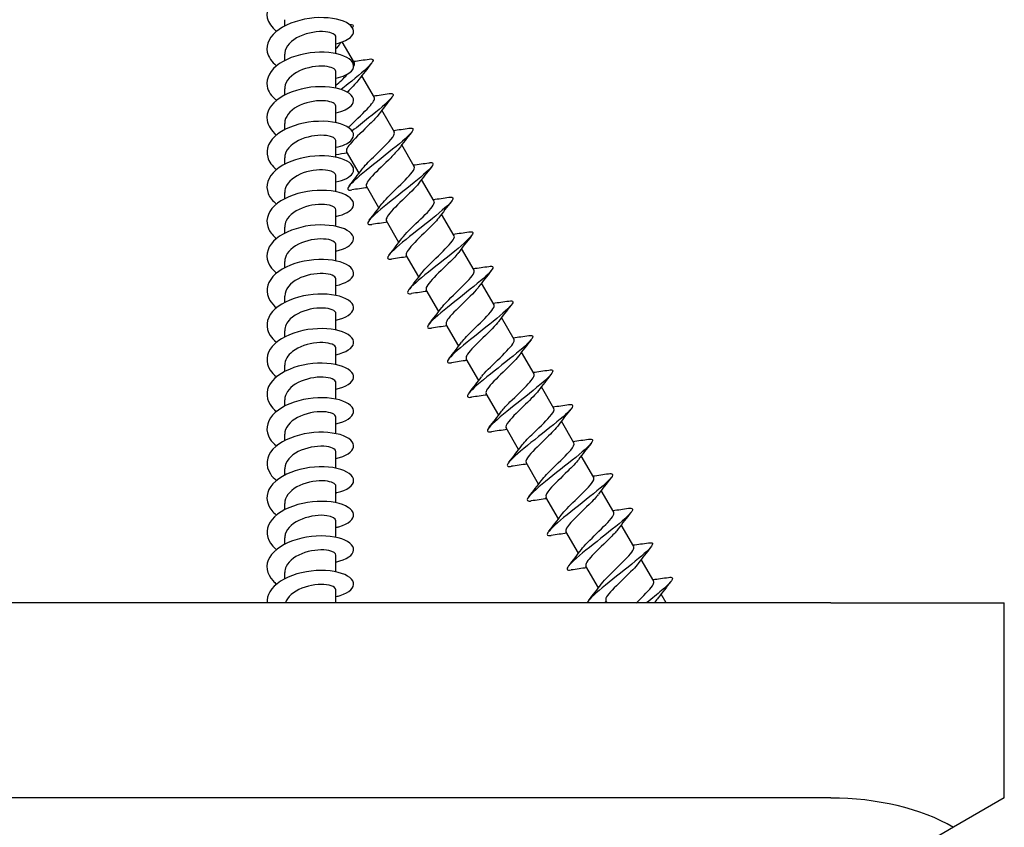
# Model space of a CAD drawing. Units: millimetres. Extents: x -987 to 399, y -7958 to 1626.
# Drawn here: x 286 to 399, y -5350 to -5257 of the extents above; entities that cross this region are included whole.
import ezdxf

# ---------------------------------------------------------------- set-up
doc = ezdxf.new("R2010")
doc.units = ezdxf.units.MM
doc.layers.add('SuP-Sichtbare-Kanten', color=7, linetype='Continuous', lineweight=25)

msp = doc.modelspace()

# ---------------------------------------------------------------- linework, layer by layer
at = {"layer": 'SuP-Sichtbare-Kanten'}
for p, q in [((316.5, -5257.99), (316.5, -5257.27)), ((322.4, -5261.17), (322.4, -5259.26)), ((324.54, -5262.25), (323.14, -5259.83)), ((316.5, -5261.97), (316.5, -5261.25)), ((322.4, -5265.16), (322.4, -5263.24)), ((326.84, -5266.23), (325.39, -5263.73)), ((316.5, -5265.96), (316.5, -5265.23)), ((322.4, -5269.14), (322.4, -5267.22)), ((329.14, -5270.22), (327.69, -5267.71)), ((316.5, -5269.94), (316.5, -5269.22)), ((322.4, -5273.12), (322.4, -5271.21)), ((331.44, -5274.2), (329.99, -5271.7)), ((325.07, -5274.97), (323.62, -5272.47)), ((316.5, -5273.92), (316.5, -5273.2)), ((322.4, -5277.11), (322.4, -5275.19)), ((327.37, -5278.96), (325.92, -5276.45)), ((333.74, -5278.18), (332.29, -5275.68)), ((316.5, -5277.91), (316.5, -5277.18)), ((322.4, -5281.09), (322.4, -5279.18)), ((336.04, -5282.17), (334.59, -5279.67)), ((329.67, -5282.94), (328.22, -5280.44)), ((316.5, -5281.89), (316.5, -5281.17)), ((322.4, -5285.07), (322.4, -5283.16)), ((338.34, -5286.15), (336.89, -5283.65)), ((316.5, -5285.87), (316.5, -5285.15)), ((331.97, -5286.92), (330.52, -5284.42)), ((322.4, -5289.06), (322.4, -5287.14)), ((340.64, -5290.14), (339.19, -5287.63)), ((334.27, -5290.91), (332.82, -5288.4)), ((316.5, -5289.86), (316.5, -5289.14)), ((322.4, -5293.04), (322.4, -5291.13)), ((342.94, -5294.12), (341.49, -5291.62)), ((316.5, -5293.84), (316.5, -5293.12)), ((336.57, -5294.89), (335.12, -5292.39)), ((322.4, -5297.03), (322.4, -5295.11)), ((345.24, -5298.1), (343.79, -5295.6)), ((338.87, -5298.87), (337.42, -5296.37)), ((316.5, -5297.83), (316.5, -5297.1)), ((322.4, -5301.01), (322.4, -5299.09)), ((347.54, -5302.09), (346.09, -5299.58)), ((316.5, -5301.81), (316.5, -5301.09)), ((341.17, -5302.86), (339.72, -5300.35)), ((322.4, -5304.99), (322.4, -5303.08)), ((349.84, -5306.07), (348.39, -5303.57)), ((343.47, -5306.84), (342.02, -5304.34)), ((316.5, -5305.79), (316.5, -5305.07)), ((322.4, -5308.98), (322.4, -5307.06)), ((352.14, -5310.05), (350.69, -5307.55)), ((316.5, -5309.78), (316.5, -5309.05)), ((345.77, -5310.82), (344.32, -5308.32)), ((322.4, -5312.96), (322.4, -5311.05)), ((354.44, -5314.04), (352.99, -5311.53)), ((348.07, -5314.81), (346.62, -5312.31)), ((316.5, -5313.76), (316.5, -5313.04)), ((322.4, -5316.94), (322.4, -5315.03)), ((356.74, -5318.02), (355.29, -5315.52)), ((316.5, -5317.74), (316.5, -5317.02)), ((350.37, -5318.79), (348.92, -5316.29)), ((322.4, -5320.93), (322.4, -5319.01)), ((359.04, -5322.01), (357.59, -5319.5)), ((352.67, -5322.78), (351.22, -5320.27)), ((316.5, -5321.73), (316.5, -5321)), ((322.4, -5324.5), (322.4, -5323)), ((360.48, -5324.5), (359.89, -5323.49)), ((379.45, -5324.5), (159.45, -5324.5)), ((353.66, -5324.5), (353.52, -5324.26)), ((379.45, -5324.5), (399.45, -5324.5)), ((399.45, -5347), (399.45, -5324.5)), ((379.45, -5347), (159.45, -5347)), ((399.45, -5347), (393.59, -5350.38)), ((393.59, -5350.38), (369.14, -5364.5))]:
    msp.add_line(p, q, dxfattribs=at)
msp.add_ellipse((379.45, -5358.55), major_axis=(20, 0), ratio=0.57735, start_param=0.785398, end_param=1.570796, dxfattribs=at)
for points, knots in [([(322.4, -5256.05), (323.24, -5255.87), (323.89, -5255.56), (324.21, -5255.2), (324.67, -5254.68), (324.45, -5254.05), (323.62, -5253.62), (322.79, -5253.18), (321.36, -5252.95), (319.85, -5253.08), (318.36, -5253.21), (316.83, -5253.7), (315.81, -5254.43), (314.78, -5255.16), (314.29, -5256.14), (314.5, -5257.06), (314.63, -5257.62), (315, -5258.15), (315.56, -5258.61)], [154.285805, 154.285805, 154.285805, 154.285805, 154.913333, 154.913333, 154.913333, 155.809823, 155.809823, 155.809823, 156.716942, 156.716942, 156.716942, 157.613253, 157.613253, 157.613253, 158.509476, 158.509476, 158.509476, 159.042772, 159.042772, 159.042772, 159.042772]), ([(322.4, -5260.03), (323.24, -5259.85), (323.89, -5259.54), (324.21, -5259.18), (324.67, -5258.66), (324.44, -5258.03), (323.62, -5257.6), (322.8, -5257.17), (321.39, -5256.94), (319.9, -5257.06), (318.42, -5257.18), (316.88, -5257.66), (315.85, -5258.39), (314.81, -5259.11), (314.3, -5260.08), (314.49, -5261.01), (314.61, -5261.58), (314.99, -5262.12), (315.56, -5262.59)], [160.56899, 160.56899, 160.56899, 160.56899, 161.197622, 161.197622, 161.197622, 162.093499, 162.093499, 162.093499, 162.98929, 162.98929, 162.98929, 163.884997, 163.884997, 163.884997, 164.78062, 164.78062, 164.78062, 165.325957, 165.325957, 165.325957, 165.325957]), ([(322.4, -5259.26), (322.4, -5259), (321.94, -5258.74), (321.2, -5258.66), (320.36, -5258.58), (319.16, -5258.74), (318.21, -5259.19), (317.26, -5259.64), (316.59, -5260.35), (316.51, -5261.09), (316.5, -5261.15), (316.5, -5261.2), (316.5, -5261.25)], [161.508728, 161.508728, 161.508728, 161.508728, 162.443376, 162.443376, 162.443376, 163.514475, 163.514475, 163.514475, 164.577206, 164.577206, 164.577206, 164.65032, 164.65032, 164.65032, 164.65032]), ([(322.4, -5264.02), (323.22, -5263.84), (323.86, -5263.54), (324.19, -5263.19), (324.67, -5262.67), (324.47, -5262.05), (323.66, -5261.61), (322.85, -5261.17), (321.46, -5260.93), (319.98, -5261.04), (318.49, -5261.15), (316.95, -5261.61), (315.9, -5262.33), (314.85, -5263.05), (314.31, -5264.01), (314.48, -5264.94), (314.59, -5265.53), (314.97, -5266.09), (315.56, -5266.58)], [166.852175, 166.852175, 166.852175, 166.852175, 167.46699, 167.46699, 167.46699, 168.362282, 168.362282, 168.362282, 169.257494, 169.257494, 169.257494, 170.152625, 170.152625, 170.152625, 171.047676, 171.047676, 171.047676, 171.609142, 171.609142, 171.609142, 171.609142]), ([(322.4, -5263.24), (322.4, -5262.97), (321.9, -5262.7), (321.12, -5262.64), (320.27, -5262.57), (319.11, -5262.74), (318.19, -5263.18), (317.26, -5263.62), (316.6, -5264.32), (316.51, -5265.05), (316.51, -5265.11), (316.5, -5265.17), (316.5, -5265.23)], [167.791913, 167.791913, 167.791913, 167.791913, 168.763137, 168.763137, 168.763137, 169.805118, 169.805118, 169.805118, 170.846653, 170.846653, 170.846653, 170.933506, 170.933506, 170.933506, 170.933506]), ([(326.23, -5261.81), (326.78, -5261.73), (326.84, -5261.93), (326.41, -5262.41), (325.95, -5262.93), (324.95, -5263.76), (323.8, -5264.68), (323.54, -5264.89), (323.27, -5265.1), (323, -5265.31)], [170.211187, 170.211187, 170.211187, 170.211187, 171.047676, 171.047676, 171.047676, 171.942648, 171.942648, 171.942648, 172.147027, 172.147027, 172.147027, 172.147027]), ([(324.44, -5262.69), (324.55, -5262.5), (324.59, -5262.35), (324.54, -5262.25), (324.54, -5262.25), (324.54, -5262.25), (324.54, -5262.25)], [-171.044813, -171.044813, -171.044813, -171.044813, -170.598495, -170.598495, -170.598495, -170.5936686, -170.5936686, -170.5936686, -170.5936686]), ([(322.4, -5264.87), (322.85, -5264.44), (323.31, -5264), (323.68, -5263.61), (323.71, -5263.58), (323.74, -5263.55), (323.76, -5263.52)], [-172.2353605, -172.2353605, -172.2353605, -172.2353605, -171.6207388, -171.6207388, -171.6207388, -171.5726402, -171.5726402, -171.5726402, -171.5726402]), ([(322.4, -5268), (323.2, -5267.83), (323.83, -5267.54), (324.16, -5267.2), (324.66, -5266.69), (324.49, -5266.06), (323.71, -5265.62), (322.93, -5265.17), (321.55, -5264.92), (320.07, -5265.01), (318.59, -5265.11), (317.04, -5265.56), (315.97, -5266.27), (314.9, -5266.98), (314.33, -5267.93), (314.47, -5268.87), (314.56, -5269.47), (314.95, -5270.06), (315.56, -5270.56)], [173.135361, 173.135361, 173.135361, 173.135361, 173.732355, 173.732355, 173.732355, 174.627092, 174.627092, 174.627092, 175.521752, 175.521752, 175.521752, 176.416335, 176.416335, 176.416335, 177.310842, 177.310842, 177.310842, 177.892328, 177.892328, 177.892328, 177.892328]), ([(325.05, -5264.18), (324.8, -5264.52), (324.38, -5264.96), (323.9, -5265.43), (323.84, -5265.5), (323.77, -5265.56), (323.71, -5265.62)], [171.1921105, 171.1921105, 171.1921105, 171.1921105, 171.8877484, 171.8877484, 171.8877484, 171.976609, 171.976609, 171.976609, 171.976609]), ([(323.85, -5269.69), (323.94, -5269.6), (324.03, -5269.51), (324.12, -5269.42), (324.82, -5268.73), (325.66, -5267.95), (326.21, -5267.35), (326.69, -5266.82), (326.94, -5266.43), (326.83, -5266.23)], [-178.927378, -178.927378, -178.927378, -178.927378, -178.791135, -178.791135, -178.791135, -177.768088, -177.768088, -177.768088, -176.876854, -176.876854, -176.876854, -176.876854]), ([(328.53, -5265.79), (329.07, -5265.71), (329.14, -5265.9), (328.74, -5266.36), (328.31, -5266.86), (327.32, -5267.68), (326.18, -5268.6), (325.56, -5269.09), (324.91, -5269.6), (324.29, -5270.09)], [176.494373, 176.494373, 176.494373, 176.494373, 177.310842, 177.310842, 177.310842, 178.205274, 178.205274, 178.205274, 178.686908, 178.686908, 178.686908, 178.686908]), ([(322.4, -5267.22), (322.39, -5266.96), (321.94, -5266.71), (321.21, -5266.63), (320.39, -5266.55), (319.24, -5266.7), (318.3, -5267.12), (317.36, -5267.54), (316.66, -5268.22), (316.53, -5268.94), (316.51, -5269.03), (316.5, -5269.13), (316.5, -5269.22)], [174.075098, 174.075098, 174.075098, 174.075098, 175.00843, 175.00843, 175.00843, 176.047803, 176.047803, 176.047803, 177.086756, 177.086756, 177.086756, 177.216691, 177.216691, 177.216691, 177.216691]), ([(327.35, -5268.16), (327.12, -5268.48), (326.74, -5268.88), (326.29, -5269.33), (325.58, -5270.03), (324.73, -5270.81), (324.19, -5271.42), (323.74, -5271.92), (323.53, -5272.28), (323.63, -5272.47)], [177.475296, 177.475296, 177.475296, 177.475296, 178.125293, 178.125293, 178.125293, 179.163418, 179.163418, 179.163418, 180.018447, 180.018447, 180.018447, 180.018447]), ([(322.4, -5271.98), (323.17, -5271.82), (323.78, -5271.55), (324.12, -5271.22), (324.68, -5270.7), (324.5, -5270.04), (323.67, -5269.58), (322.84, -5269.12), (321.37, -5268.88), (319.83, -5269.02), (318.3, -5269.15), (316.74, -5269.66), (315.72, -5270.43), (314.71, -5271.19), (314.26, -5272.19), (314.54, -5273.13), (314.69, -5273.64), (315.05, -5274.12), (315.56, -5274.54)], [179.418546, 179.418546, 179.418546, 179.418546, 179.992255, 179.992255, 179.992255, 180.926253, 180.926253, 180.926253, 181.852955, 181.852955, 181.852955, 182.772416, 182.772416, 182.772416, 183.684694, 183.684694, 183.684694, 184.175513, 184.175513, 184.175513, 184.175513]), ([(322.4, -5271.21), (322.39, -5270.96), (322, -5270.72), (321.33, -5270.63), (320.54, -5270.52), (319.41, -5270.64), (318.45, -5271.04), (317.49, -5271.43), (316.74, -5272.09), (316.55, -5272.81), (316.52, -5272.94), (316.5, -5273.07), (316.5, -5273.2)], [180.358283, 180.358283, 180.358283, 180.358283, 181.238447, 181.238447, 181.238447, 182.275359, 182.275359, 182.275359, 183.311876, 183.311876, 183.311876, 183.499876, 183.499876, 183.499876, 183.499876]), ([(330.83, -5269.78), (331.43, -5269.69), (331.44, -5269.94), (330.89, -5270.51), (330.35, -5271.08), (329.26, -5271.96), (328.08, -5272.9), (326.89, -5273.84), (325.63, -5274.83), (324.8, -5275.56), (323.97, -5276.3), (323.59, -5276.77), (323.84, -5276.88), (323.91, -5276.92), (324.05, -5276.92), (324.23, -5276.89)], [182.777558, 182.777558, 182.777558, 182.777558, 183.684694, 183.684694, 183.684694, 184.592653, 184.592653, 184.592653, 185.500314, 185.500314, 185.500314, 186.407681, 186.407681, 186.407681, 186.684113, 186.684113, 186.684113, 186.684113]), ([(325.4, -5274.52), (325.68, -5274.14), (326.17, -5273.64), (326.72, -5273.11), (327.45, -5272.4), (328.26, -5271.64), (328.73, -5271.09), (329.07, -5270.68), (329.22, -5270.38), (329.13, -5270.22)], [-185.70319, -185.70319, -185.70319, -185.70319, -184.931929, -184.931929, -184.931929, -183.90816, -183.90816, -183.90816, -183.160039, -183.160039, -183.160039, -183.160039]), ([(322.4, -5275.97), (323.34, -5275.77), (324.04, -5275.4), (324.32, -5274.98), (324.67, -5274.43), (324.3, -5273.81), (323.36, -5273.41), (322.42, -5273.01), (320.92, -5272.85), (319.4, -5273.05), (317.89, -5273.25), (316.41, -5273.81), (315.49, -5274.6), (314.57, -5275.39), (314.23, -5276.4), (314.61, -5277.32), (314.78, -5277.75), (315.11, -5278.16), (315.56, -5278.53)], [185.701731, 185.701731, 185.701731, 185.701731, 186.407681, 186.407681, 186.407681, 187.314756, 187.314756, 187.314756, 188.221541, 188.221541, 188.221541, 189.128039, 189.128039, 189.128039, 190.034254, 190.034254, 190.034254, 190.458698, 190.458698, 190.458698, 190.458698]), ([(329.65, -5272.15), (329.44, -5272.44), (329.11, -5272.79), (328.72, -5273.19), (328.02, -5273.88), (327.16, -5274.67), (326.59, -5275.29), (326.08, -5275.84), (325.82, -5276.25), (325.92, -5276.45)], [183.758481, 183.758481, 183.758481, 183.758481, 184.348, 184.348, 184.348, 185.383736, 185.383736, 185.383736, 186.301632, 186.301632, 186.301632, 186.301632]), ([(333.13, -5273.76), (333.18, -5273.75), (333.22, -5273.75), (333.26, -5273.75), (333.77, -5273.7), (333.68, -5274.01), (333.07, -5274.62), (332.45, -5275.23), (331.32, -5276.14), (330.12, -5277.09), (328.93, -5278.03), (327.7, -5278.99), (326.93, -5279.69), (326.16, -5280.39), (325.87, -5280.82), (326.2, -5280.89), (326.27, -5280.9), (326.39, -5280.9), (326.53, -5280.87)], [189.060743, 189.060743, 189.060743, 189.060743, 189.128039, 189.128039, 189.128039, 190.034254, 190.034254, 190.034254, 190.940187, 190.940187, 190.940187, 191.845841, 191.845841, 191.845841, 192.751218, 192.751218, 192.751218, 192.967298, 192.967298, 192.967298, 192.967298]), ([(322.4, -5275.19), (322.39, -5274.97), (322.06, -5274.74), (321.48, -5274.64), (320.74, -5274.51), (319.63, -5274.59), (318.65, -5274.94), (317.67, -5275.3), (316.86, -5275.93), (316.6, -5276.64), (316.53, -5276.82), (316.5, -5277), (316.51, -5277.18)], [186.641469, 186.641469, 186.641469, 186.641469, 187.454059, 187.454059, 187.454059, 188.488653, 188.488653, 188.488653, 189.522876, 189.522876, 189.522876, 189.783061, 189.783061, 189.783061, 189.783061]), ([(327.7, -5278.51), (328.03, -5278.06), (328.66, -5277.44), (329.32, -5276.81), (330.06, -5276.09), (330.82, -5275.36), (331.2, -5274.85), (331.42, -5274.55), (331.5, -5274.33), (331.43, -5274.2)], [-191.986375, -191.986375, -191.986375, -191.986375, -191.077162, -191.077162, -191.077162, -190.05264, -190.05264, -190.05264, -189.443225, -189.443225, -189.443225, -189.443225]), ([(331.95, -5276.13), (331.77, -5276.38), (331.49, -5276.69), (331.16, -5277.02), (330.5, -5277.7), (329.63, -5278.49), (329.02, -5279.13), (328.43, -5279.75), (328.1, -5280.22), (328.22, -5280.44)], [190.041666, 190.041666, 190.041666, 190.041666, 190.556729, 190.556729, 190.556729, 191.590218, 191.590218, 191.590218, 192.584817, 192.584817, 192.584817, 192.584817]), ([(322.4, -5279.95), (323.43, -5279.73), (324.16, -5279.32), (324.38, -5278.85), (324.64, -5278.3), (324.18, -5277.69), (323.17, -5277.32), (322.16, -5276.95), (320.63, -5276.83), (319.12, -5277.07), (317.62, -5277.31), (316.18, -5277.91), (315.33, -5278.73), (314.47, -5279.54), (314.23, -5280.55), (314.68, -5281.46), (314.87, -5281.84), (315.17, -5282.19), (315.56, -5282.51)], [191.984917, 191.984917, 191.984917, 191.984917, 192.751218, 192.751218, 192.751218, 193.656322, 193.656322, 193.656322, 194.561154, 194.561154, 194.561154, 195.465718, 195.465718, 195.465718, 196.370016, 196.370016, 196.370016, 196.741883, 196.741883, 196.741883, 196.741883]), ([(322.4, -5279.18), (322.39, -5278.97), (322.13, -5278.77), (321.65, -5278.65), (320.97, -5278.49), (319.88, -5278.53), (318.89, -5278.85), (317.89, -5279.16), (317.02, -5279.75), (316.68, -5280.45), (316.56, -5280.68), (316.51, -5280.92), (316.51, -5281.17)], [192.924654, 192.924654, 192.924654, 192.924654, 193.656116, 193.656116, 193.656116, 194.688533, 194.688533, 194.688533, 195.7206, 195.7206, 195.7206, 196.066247, 196.066247, 196.066247, 196.066247]), ([(335.43, -5277.74), (335.51, -5277.73), (335.58, -5277.73), (335.64, -5277.73), (336.09, -5277.72), (335.93, -5278.07), (335.25, -5278.71), (334.58, -5279.36), (333.42, -5280.29), (332.22, -5281.23), (331.03, -5282.17), (329.83, -5283.12), (329.11, -5283.79), (328.39, -5284.46), (328.16, -5284.84), (328.55, -5284.88), (328.62, -5284.88), (328.72, -5284.88), (328.83, -5284.86)], [195.343929, 195.343929, 195.343929, 195.343929, 195.465718, 195.465718, 195.465718, 196.370016, 196.370016, 196.370016, 197.27405, 197.27405, 197.27405, 198.177823, 198.177823, 198.177823, 199.081338, 199.081338, 199.081338, 199.250484, 199.250484, 199.250484, 199.250484]), ([(330, -5282.49), (330.01, -5282.48), (330.01, -5282.47), (330.02, -5282.47), (330.4, -5281.96), (331.16, -5281.23), (331.91, -5280.51), (332.66, -5279.79), (333.35, -5279.1), (333.63, -5278.65), (333.75, -5278.44), (333.79, -5278.29), (333.73, -5278.19)], [-198.269561, -198.269561, -198.269561, -198.269561, -198.252463, -198.252463, -198.252463, -197.227023, -197.227023, -197.227023, -196.201716, -196.201716, -196.201716, -195.72641, -195.72641, -195.72641, -195.72641]), ([(322.4, -5283.94), (323.49, -5283.71), (324.24, -5283.25), (324.41, -5282.75), (324.6, -5282.19), (324.07, -5281.6), (323.02, -5281.25), (321.96, -5280.91), (320.4, -5280.82), (318.91, -5281.09), (317.41, -5281.37), (316.01, -5282), (315.21, -5282.82), (314.41, -5283.65), (314.24, -5284.67), (314.74, -5285.56), (314.93, -5285.9), (315.21, -5286.21), (315.56, -5286.49)], [198.268102, 198.268102, 198.268102, 198.268102, 199.081338, 199.081338, 199.081338, 199.984596, 199.984596, 199.984596, 200.887601, 200.887601, 200.887601, 201.790356, 201.790356, 201.790356, 202.692862, 202.692862, 202.692862, 203.025069, 203.025069, 203.025069, 203.025069]), ([(334.25, -5280.12), (334.1, -5280.32), (333.89, -5280.57), (333.63, -5280.84), (333, -5281.49), (332.14, -5282.28), (331.49, -5282.95), (330.84, -5283.61), (330.43, -5284.14), (330.51, -5284.38), (330.51, -5284.4), (330.52, -5284.41), (330.52, -5284.42)], [196.324852, 196.324852, 196.324852, 196.324852, 196.752322, 196.752322, 196.752322, 197.783702, 197.783702, 197.783702, 198.814744, 198.814744, 198.814744, 198.868002, 198.868002, 198.868002, 198.868002]), ([(337.73, -5281.73), (337.84, -5281.71), (337.93, -5281.71), (338, -5281.71), (338.39, -5281.74), (338.17, -5282.12), (337.46, -5282.78), (336.75, -5283.45), (335.56, -5284.39), (334.37, -5285.33), (333.18, -5286.27), (332.01, -5287.2), (331.33, -5287.85), (330.65, -5288.5), (330.47, -5288.86), (330.9, -5288.86), (330.96, -5288.86), (331.04, -5288.86), (331.13, -5288.84)], [201.627114, 201.627114, 201.627114, 201.627114, 201.790356, 201.790356, 201.790356, 202.692862, 202.692862, 202.692862, 203.595122, 203.595122, 203.595122, 204.497138, 204.497138, 204.497138, 205.398914, 205.398914, 205.398914, 205.533669, 205.533669, 205.533669, 205.533669]), ([(322.39, -5283.16), (322.39, -5282.98), (322.19, -5282.8), (321.82, -5282.69), (321.22, -5282.5), (320.17, -5282.48), (319.17, -5282.75), (318.16, -5283.02), (317.22, -5283.56), (316.79, -5284.24), (316.6, -5284.53), (316.51, -5284.84), (316.51, -5285.15)], [199.207839, 199.207839, 199.207839, 199.207839, 199.845451, 199.845451, 199.845451, 200.875828, 200.875828, 200.875828, 201.905877, 201.905877, 201.905877, 202.349432, 202.349432, 202.349432, 202.349432]), ([(332.3, -5286.47), (332.35, -5286.4), (332.41, -5286.33), (332.48, -5286.25), (332.94, -5285.69), (333.76, -5284.93), (334.49, -5284.22), (335.22, -5283.51), (335.84, -5282.86), (336.01, -5282.48), (336.07, -5282.34), (336.07, -5282.24), (336.03, -5282.17)], [-204.552746, -204.552746, -204.552746, -204.552746, -204.407965, -204.407965, -204.407965, -203.381703, -203.381703, -203.381703, -202.35558, -202.35558, -202.35558, -202.009595, -202.009595, -202.009595, -202.009595]), ([(336.55, -5284.1), (336.44, -5284.26), (336.28, -5284.44), (336.1, -5284.64), (335.53, -5285.26), (334.67, -5286.04), (333.98, -5286.73), (333.3, -5287.42), (332.81, -5287.99), (332.8, -5288.28), (332.79, -5288.33), (332.8, -5288.37), (332.82, -5288.4)], [202.608037, 202.608037, 202.608037, 202.608037, 202.935604, 202.935604, 202.935604, 203.96501, 203.96501, 203.96501, 204.994101, 204.994101, 204.994101, 205.151188, 205.151188, 205.151188, 205.151188]), ([(322.4, -5287.92), (323.54, -5287.68), (324.3, -5287.19), (324.43, -5286.67), (324.57, -5286.11), (323.99, -5285.53), (322.9, -5285.2), (321.81, -5284.87), (320.24, -5284.81), (318.75, -5285.11), (317.27, -5285.4), (315.9, -5286.05), (315.14, -5286.89), (314.38, -5287.73), (314.25, -5288.74), (314.79, -5289.63), (314.98, -5289.93), (315.24, -5290.22), (315.55, -5290.48)], [204.551287, 204.551287, 204.551287, 204.551287, 205.398914, 205.398914, 205.398914, 206.300451, 206.300451, 206.300451, 207.201752, 207.201752, 207.201752, 208.102819, 208.102819, 208.102819, 209.003656, 209.003656, 209.003656, 209.308254, 209.308254, 209.308254, 209.308254]), ([(322.39, -5287.14), (322.39, -5286.99), (322.26, -5286.85), (321.99, -5286.73), (321.48, -5286.51), (320.49, -5286.45), (319.48, -5286.66), (318.47, -5286.87), (317.47, -5287.36), (316.94, -5288.01), (316.66, -5288.36), (316.51, -5288.75), (316.51, -5289.14)], [205.491025, 205.491025, 205.491025, 205.491025, 206.02288, 206.02288, 206.02288, 207.05135, 207.05135, 207.05135, 208.079516, 208.079516, 208.079516, 208.632617, 208.632617, 208.632617, 208.632617]), ([(340.03, -5285.71), (340.16, -5285.69), (340.26, -5285.69), (340.34, -5285.7), (340.69, -5285.75), (340.43, -5286.15), (339.7, -5286.83), (338.96, -5287.51), (337.76, -5288.46), (336.57, -5289.4), (335.38, -5290.34), (334.23, -5291.25), (333.57, -5291.89), (332.92, -5292.52), (332.77, -5292.86), (333.23, -5292.85), (333.29, -5292.84), (333.35, -5292.84), (333.43, -5292.83)], [207.910299, 207.910299, 207.910299, 207.910299, 208.102819, 208.102819, 208.102819, 209.003656, 209.003656, 209.003656, 209.904263, 209.904263, 209.904263, 210.804645, 210.804645, 210.804645, 211.704803, 211.704803, 211.704803, 211.816854, 211.816854, 211.816854, 211.816854]), ([(334.61, -5290.46), (334.7, -5290.33), (334.82, -5290.18), (334.96, -5290.03), (335.5, -5289.42), (336.34, -5288.65), (337.05, -5287.95), (337.75, -5287.26), (338.29, -5286.66), (338.35, -5286.33), (338.37, -5286.26), (338.36, -5286.2), (338.33, -5286.15)], [-210.835931, -210.835931, -210.835931, -210.835931, -210.568512, -210.568512, -210.568512, -209.541395, -209.541395, -209.541395, -208.514424, -208.514424, -208.514424, -208.29278, -208.29278, -208.29278, -208.29278]), ([(322.4, -5291.9), (323.57, -5291.66), (324.34, -5291.15), (324.44, -5290.61), (324.54, -5290.05), (323.93, -5289.48), (322.82, -5289.16), (321.72, -5288.85), (320.14, -5288.8), (318.66, -5289.11), (317.18, -5289.42), (315.83, -5290.08), (315.09, -5290.92), (314.36, -5291.77), (314.26, -5292.78), (314.82, -5293.66), (315, -5293.95), (315.25, -5294.21), (315.55, -5294.46)], [210.834473, 210.834473, 210.834473, 210.834473, 211.704803, 211.704803, 211.704803, 212.604739, 212.604739, 212.604739, 213.504457, 213.504457, 213.504457, 214.403958, 214.403958, 214.403958, 215.303245, 215.303245, 215.303245, 215.591439, 215.591439, 215.591439, 215.591439]), ([(338.85, -5288.08), (338.78, -5288.19), (338.69, -5288.3), (338.58, -5288.42), (338.07, -5289.01), (337.23, -5289.78), (336.52, -5290.48), (335.8, -5291.19), (335.23, -5291.81), (335.12, -5292.16), (335.09, -5292.25), (335.09, -5292.33), (335.13, -5292.38)], [208.891222, 208.891222, 208.891222, 208.891222, 209.10738, 209.10738, 209.10738, 210.134947, 210.134947, 210.134947, 211.16222, 211.16222, 211.16222, 211.434373, 211.434373, 211.434373, 211.434373]), ([(342.33, -5289.7), (342.47, -5289.68), (342.58, -5289.67), (342.66, -5289.68), (342.99, -5289.75), (342.71, -5290.16), (341.96, -5290.85), (341.2, -5291.54), (340, -5292.49), (338.81, -5293.43), (337.62, -5294.36), (336.49, -5295.28), (335.85, -5295.9), (335.21, -5296.52), (335.08, -5296.85), (335.55, -5296.83), (335.6, -5296.83), (335.66, -5296.82), (335.73, -5296.81)], [214.193485, 214.193485, 214.193485, 214.193485, 214.403958, 214.403958, 214.403958, 215.303245, 215.303245, 215.303245, 216.20232, 216.20232, 216.20232, 217.101187, 217.101187, 217.101187, 217.999846, 217.999846, 217.999846, 218.10004, 218.10004, 218.10004, 218.10004]), ([(322.39, -5291.13), (322.4, -5291.01), (322.32, -5290.89), (322.15, -5290.8), (321.74, -5290.55), (320.83, -5290.43), (319.83, -5290.58), (318.83, -5290.73), (317.78, -5291.16), (317.15, -5291.77), (316.73, -5292.17), (316.51, -5292.65), (316.51, -5293.12)], [211.77421, 211.77421, 211.77421, 211.77421, 212.189203, 212.189203, 212.189203, 213.215899, 213.215899, 213.215899, 214.242311, 214.242311, 214.242311, 214.915803, 214.915803, 214.915803, 214.915803]), ([(336.91, -5294.44), (337.04, -5294.25), (337.23, -5294.04), (337.46, -5293.8), (338.06, -5293.16), (338.92, -5292.37), (339.58, -5291.7), (340.25, -5291.02), (340.7, -5290.48), (340.66, -5290.21), (340.66, -5290.18), (340.65, -5290.16), (340.64, -5290.14)], [-217.119116, -217.119116, -217.119116, -217.119116, -216.734297, -216.734297, -216.734297, -215.706294, -215.706294, -215.706294, -214.678441, -214.678441, -214.678441, -214.575966, -214.575966, -214.575966, -214.575966]), ([(341.16, -5292.06), (341.12, -5292.11), (341.09, -5292.16), (341.05, -5292.21), (340.61, -5292.75), (339.82, -5293.49), (339.08, -5294.21), (338.34, -5294.93), (337.69, -5295.59), (337.48, -5296), (337.39, -5296.16), (337.38, -5296.28), (337.43, -5296.37)], [215.174408, 215.174408, 215.174408, 215.174408, 215.268445, 215.268445, 215.268445, 216.294302, 216.294302, 216.294302, 217.319888, 217.319888, 217.319888, 217.717558, 217.717558, 217.717558, 217.717558]), ([(322.4, -5295.89), (323.59, -5295.64), (324.36, -5295.12), (324.44, -5294.57), (324.53, -5294.01), (323.9, -5293.44), (322.79, -5293.13), (321.67, -5292.83), (320.09, -5292.79), (318.61, -5293.1), (317.14, -5293.42), (315.8, -5294.08), (315.07, -5294.93), (314.35, -5295.77), (314.26, -5296.78), (314.83, -5297.66), (315.01, -5297.94), (315.26, -5298.2), (315.55, -5298.45)], [217.117658, 217.117658, 217.117658, 217.117658, 217.999846, 217.999846, 217.999846, 218.898301, 218.898301, 218.898301, 219.796553, 219.796553, 219.796553, 220.694606, 220.694606, 220.694606, 221.592462, 221.592462, 221.592462, 221.874625, 221.874625, 221.874625, 221.874625]), ([(322.4, -5295.11), (322.4, -5295.03), (322.36, -5294.95), (322.28, -5294.87), (321.99, -5294.61), (321.18, -5294.43), (320.2, -5294.52), (319.23, -5294.6), (318.13, -5294.96), (317.4, -5295.53), (316.84, -5295.97), (316.51, -5296.54), (316.51, -5297.1)], [218.057395, 218.057395, 218.057395, 218.057395, 218.345204, 218.345204, 218.345204, 219.370255, 219.370255, 219.370255, 220.395045, 220.395045, 220.395045, 221.198988, 221.198988, 221.198988, 221.198988]), ([(344.63, -5293.68), (344.77, -5293.66), (344.89, -5293.65), (344.97, -5293.67), (345.29, -5293.74), (345, -5294.16), (344.24, -5294.85), (343.48, -5295.54), (342.27, -5296.49), (341.09, -5297.43), (339.91, -5298.36), (338.77, -5299.27), (338.14, -5299.89), (337.5, -5300.51), (337.38, -5300.83), (337.85, -5300.81), (337.9, -5300.81), (337.96, -5300.8), (338.03, -5300.79)], [220.47667, 220.47667, 220.47667, 220.47667, 220.694606, 220.694606, 220.694606, 221.592462, 221.592462, 221.592462, 222.490123, 222.490123, 222.490123, 223.387591, 223.387591, 223.387591, 224.284869, 224.284869, 224.284869, 224.383225, 224.383225, 224.383225, 224.383225]), ([(339.21, -5298.42), (339.38, -5298.18), (339.65, -5297.89), (339.96, -5297.57), (340.61, -5296.9), (341.48, -5296.11), (342.1, -5295.46), (342.71, -5294.82), (343.06, -5294.34), (342.94, -5294.12)], [-223.402302, -223.402302, -223.402302, -223.402302, -222.905516, -222.905516, -222.905516, -221.876594, -221.876594, -221.876594, -220.859151, -220.859151, -220.859151, -220.859151]), ([(322.4, -5299.87), (323.59, -5299.62), (324.36, -5299.1), (324.44, -5298.55), (324.53, -5298), (323.9, -5297.43), (322.78, -5297.12), (321.67, -5296.81), (320.09, -5296.77), (318.62, -5297.09), (317.14, -5297.4), (315.8, -5298.06), (315.08, -5298.91), (314.35, -5299.75), (314.26, -5300.76), (314.83, -5301.64), (315.01, -5301.92), (315.25, -5302.18), (315.55, -5302.43)], [223.400843, 223.400843, 223.400843, 223.400843, 224.284869, 224.284869, 224.284869, 225.181959, 225.181959, 225.181959, 226.078863, 226.078863, 226.078863, 226.975585, 226.975585, 226.975585, 227.872125, 227.872125, 227.872125, 228.15781, 228.15781, 228.15781, 228.15781]), ([(343.46, -5296.05), (343.1, -5296.53), (342.39, -5297.22), (341.67, -5297.91), (340.93, -5298.63), (340.2, -5299.34), (339.88, -5299.81), (339.72, -5300.06), (339.67, -5300.24), (339.73, -5300.35)], [221.457593, 221.457593, 221.457593, 221.457593, 222.443853, 222.443853, 222.443853, 223.467878, 223.467878, 223.467878, 224.000744, 224.000744, 224.000744, 224.000744]), ([(346.93, -5297.66), (347.07, -5297.64), (347.19, -5297.64), (347.26, -5297.65), (347.59, -5297.72), (347.3, -5298.14), (346.55, -5298.82), (345.8, -5299.51), (344.59, -5300.46), (343.41, -5301.39), (342.23, -5302.33), (341.09, -5303.24), (340.45, -5303.86), (339.81, -5304.48), (339.68, -5304.81), (340.14, -5304.8), (340.19, -5304.8), (340.26, -5304.79), (340.33, -5304.78)], [226.759855, 226.759855, 226.759855, 226.759855, 226.975585, 226.975585, 226.975585, 227.872125, 227.872125, 227.872125, 228.768487, 228.768487, 228.768487, 229.664673, 229.664673, 229.664673, 230.560685, 230.560685, 230.560685, 230.66641, 230.66641, 230.66641, 230.66641]), ([(322.4, -5299.09), (322.4, -5299.05), (322.39, -5299.01), (322.37, -5298.97), (322.22, -5298.69), (321.52, -5298.46), (320.59, -5298.48), (319.66, -5298.5), (318.54, -5298.78), (317.72, -5299.29), (316.97, -5299.77), (316.51, -5300.42), (316.5, -5301.09)], [224.340581, 224.340581, 224.340581, 224.340581, 224.491656, 224.491656, 224.491656, 225.51519, 225.51519, 225.51519, 226.538483, 226.538483, 226.538483, 227.482173, 227.482173, 227.482173, 227.482173]), ([(341.51, -5302.41), (341.72, -5302.11), (342.06, -5301.74), (342.47, -5301.34), (343.16, -5300.65), (344.02, -5299.87), (344.58, -5299.25), (345.08, -5298.7), (345.34, -5298.3), (345.23, -5298.1)], [-229.685487, -229.685487, -229.685487, -229.685487, -229.082368, -229.082368, -229.082368, -228.052493, -228.052493, -228.052493, -227.142336, -227.142336, -227.142336, -227.142336]), ([(345.76, -5300.03), (345.45, -5300.45), (344.88, -5301.01), (344.27, -5301.61), (343.53, -5302.32), (342.75, -5303.06), (342.33, -5303.59), (342.06, -5303.94), (341.95, -5304.19), (342.03, -5304.33)], [227.740778, 227.740778, 227.740778, 227.740778, 228.590969, 228.590969, 228.590969, 229.61356, 229.61356, 229.61356, 230.283929, 230.283929, 230.283929, 230.283929]), ([(322.4, -5303.85), (323.58, -5303.61), (324.35, -5303.09), (324.44, -5302.55), (324.54, -5301.99), (323.92, -5301.42), (322.82, -5301.11), (321.71, -5300.8), (320.14, -5300.75), (318.67, -5301.06), (317.19, -5301.37), (315.85, -5302.02), (315.11, -5302.86), (314.37, -5303.7), (314.25, -5304.7), (314.8, -5305.59), (314.99, -5305.88), (315.24, -5306.16), (315.55, -5306.41)], [229.684028, 229.684028, 229.684028, 229.684028, 230.560685, 230.560685, 230.560685, 231.456525, 231.456525, 231.456525, 232.352196, 232.352196, 232.352196, 233.2477, 233.2477, 233.2477, 234.14304, 234.14304, 234.14304, 234.440995, 234.440995, 234.440995, 234.440995]), ([(322.4, -5303.08), (322.4, -5303.07), (322.4, -5303.07), (322.4, -5303.07), (322.39, -5302.78), (321.82, -5302.51), (320.96, -5302.47), (320.06, -5302.42), (318.88, -5302.64), (317.97, -5303.13), (317.09, -5303.61), (316.5, -5304.33), (316.5, -5305.06), (316.5, -5305.07), (316.5, -5305.07), (316.5, -5305.07)], [230.623766, 230.623766, 230.623766, 230.623766, 230.635924, 230.635924, 230.635924, 231.658065, 231.658065, 231.658065, 232.718783, 232.718783, 232.718783, 233.762928, 233.762928, 233.762928, 233.765359, 233.765359, 233.765359, 233.765359]), ([(349.23, -5301.65), (349.37, -5301.63), (349.47, -5301.62), (349.55, -5301.63), (349.89, -5301.69), (349.62, -5302.1), (348.88, -5302.78), (348.14, -5303.46), (346.95, -5304.4), (345.76, -5305.34), (344.58, -5306.27), (343.44, -5307.18), (342.78, -5307.81), (342.13, -5308.44), (341.97, -5308.78), (342.42, -5308.78), (342.48, -5308.78), (342.55, -5308.77), (342.63, -5308.76)], [233.04304, 233.04304, 233.04304, 233.04304, 233.2477, 233.2477, 233.2477, 234.14304, 234.14304, 234.14304, 235.038217, 235.038217, 235.038217, 235.933234, 235.933234, 235.933234, 236.828094, 236.828094, 236.828094, 236.949596, 236.949596, 236.949596, 236.949596]), ([(343.81, -5306.39), (344.06, -5306.05), (344.48, -5305.6), (344.98, -5305.12), (345.7, -5304.41), (346.53, -5303.64), (347.04, -5303.06), (347.44, -5302.6), (347.63, -5302.26), (347.53, -5302.09)], [-235.968672, -235.968672, -235.968672, -235.968672, -235.265053, -235.265053, -235.265053, -234.234192, -234.234192, -234.234192, -233.425522, -233.425522, -233.425522, -233.425522]), ([(322.4, -5307.84), (323.56, -5307.6), (324.32, -5307.1), (324.44, -5306.56), (324.55, -5306.01), (323.96, -5305.43), (322.88, -5305.11), (321.79, -5304.79), (320.23, -5304.73), (318.75, -5305.03), (317.27, -5305.32), (315.91, -5305.96), (315.15, -5306.79), (314.35, -5307.66), (314.24, -5308.72), (314.85, -5309.64), (315.03, -5309.91), (315.27, -5310.16), (315.55, -5310.4)], [235.967214, 235.967214, 235.967214, 235.967214, 236.828094, 236.828094, 236.828094, 237.722798, 237.722798, 237.722798, 238.618457, 238.618457, 238.618457, 239.512857, 239.512857, 239.512857, 240.450844, 240.450844, 240.450844, 240.724181, 240.724181, 240.724181, 240.724181]), ([(348.05, -5304.02), (347.77, -5304.4), (347.28, -5304.91), (346.72, -5305.45), (345.97, -5306.17), (345.15, -5306.94), (344.69, -5307.5), (344.38, -5307.88), (344.24, -5308.16), (344.33, -5308.32)], [234.023964, 234.023964, 234.023964, 234.023964, 234.805244, 234.805244, 234.805244, 235.846669, 235.846669, 235.846669, 236.567114, 236.567114, 236.567114, 236.567114]), ([(351.53, -5305.63), (351.65, -5305.61), (351.75, -5305.61), (351.83, -5305.62), (352.21, -5305.66), (351.92, -5306.09), (351.12, -5306.82), (350.33, -5307.54), (349.07, -5308.52), (347.85, -5309.48), (346.66, -5310.43), (345.54, -5311.33), (344.94, -5311.93), (344.35, -5312.53), (344.3, -5312.82), (344.85, -5312.76), (344.87, -5312.75), (344.9, -5312.75), (344.93, -5312.75)], [239.326226, 239.326226, 239.326226, 239.326226, 239.512857, 239.512857, 239.512857, 240.450844, 240.450844, 240.450844, 241.374175, 241.374175, 241.374175, 242.283079, 242.283079, 242.283079, 243.1906, 243.1906, 243.1906, 243.232781, 243.232781, 243.232781, 243.232781]), ([(322.4, -5307.06), (322.4, -5306.78), (321.85, -5306.5), (321, -5306.45), (320.12, -5306.4), (318.97, -5306.61), (318.07, -5307.06), (317.17, -5307.52), (316.55, -5308.23), (316.5, -5308.96), (316.5, -5308.99), (316.5, -5309.02), (316.5, -5309.05)], [236.906951, 236.906951, 236.906951, 236.906951, 237.926909, 237.926909, 237.926909, 238.965756, 238.965756, 238.965756, 240.003778, 240.003778, 240.003778, 240.048544, 240.048544, 240.048544, 240.048544]), ([(346.1, -5310.38), (346.39, -5309.98), (346.91, -5309.46), (347.48, -5308.91), (348.22, -5308.19), (349.03, -5307.43), (349.47, -5306.88), (349.78, -5306.5), (349.91, -5306.23), (349.83, -5306.07)], [-242.251858, -242.251858, -242.251858, -242.251858, -241.453771, -241.453771, -241.453771, -240.42189, -240.42189, -240.42189, -239.708707, -239.708707, -239.708707, -239.708707]), ([(350.35, -5308), (350.09, -5308.36), (349.64, -5308.83), (349.12, -5309.33), (348.39, -5310.05), (347.56, -5310.82), (347.07, -5311.4), (346.7, -5311.82), (346.54, -5312.14), (346.63, -5312.3)], [240.307149, 240.307149, 240.307149, 240.307149, 241.040989, 241.040989, 241.040989, 242.077405, 242.077405, 242.077405, 242.8503, 242.8503, 242.8503, 242.8503]), ([(322.4, -5311.82), (322.45, -5311.81), (322.49, -5311.8), (322.53, -5311.79), (323.72, -5311.52), (324.45, -5310.96), (324.45, -5310.4), (324.45, -5309.83), (323.72, -5309.28), (322.53, -5309), (321.34, -5308.73), (319.71, -5308.75), (318.25, -5309.12), (316.78, -5309.5), (315.51, -5310.22), (314.89, -5311.1), (314.27, -5311.98), (314.32, -5313), (315.02, -5313.86), (315.17, -5314.04), (315.35, -5314.22), (315.55, -5314.38)], [242.250399, 242.250399, 242.250399, 242.250399, 242.283079, 242.283079, 242.283079, 243.1906, 243.1906, 243.1906, 244.097538, 244.097538, 244.097538, 245.003901, 245.003901, 245.003901, 245.909701, 245.909701, 245.909701, 246.814949, 246.814949, 246.814949, 247.007366, 247.007366, 247.007366, 247.007366]), ([(322.4, -5311.05), (322.4, -5310.78), (321.92, -5310.51), (321.15, -5310.45), (320.32, -5310.37), (319.17, -5310.54), (318.25, -5310.96), (317.32, -5311.39), (316.64, -5312.07), (316.52, -5312.79), (316.51, -5312.87), (316.5, -5312.96), (316.5, -5313.04)], [243.190137, 243.190137, 243.190137, 243.190137, 244.147918, 244.147918, 244.147918, 245.182046, 245.182046, 245.182046, 246.215443, 246.215443, 246.215443, 246.331729, 246.331729, 246.331729, 246.331729]), ([(353.83, -5309.62), (354.03, -5309.59), (354.17, -5309.59), (354.24, -5309.63), (354.46, -5309.76), (354.05, -5310.25), (353.2, -5311), (352.35, -5311.74), (351.09, -5312.73), (349.91, -5313.66), (348.73, -5314.6), (347.66, -5315.47), (347.14, -5316.03), (346.62, -5316.58), (346.64, -5316.82), (347.23, -5316.73)], [245.609411, 245.609411, 245.609411, 245.609411, 245.909701, 245.909701, 245.909701, 246.814949, 246.814949, 246.814949, 247.719653, 247.719653, 247.719653, 248.623826, 248.623826, 248.623826, 249.515966, 249.515966, 249.515966, 249.515966]), ([(348.4, -5314.36), (348.72, -5313.93), (349.32, -5313.33), (349.97, -5312.71), (350.72, -5311.98), (351.5, -5311.24), (351.88, -5310.73), (352.12, -5310.42), (352.2, -5310.19), (352.13, -5310.06)], [-248.535043, -248.535043, -248.535043, -248.535043, -247.648726, -247.648726, -247.648726, -246.615792, -246.615792, -246.615792, -245.991892, -245.991892, -245.991892, -245.991892]), ([(322.4, -5315.81), (322.52, -5315.78), (322.64, -5315.75), (322.75, -5315.72), (323.88, -5315.42), (324.53, -5314.84), (324.44, -5314.28), (324.36, -5313.72), (323.56, -5313.19), (322.33, -5312.95), (321.1, -5312.7), (319.47, -5312.76), (318.03, -5313.17), (316.58, -5313.57), (315.36, -5314.32), (314.81, -5315.21), (314.25, -5316.1), (314.37, -5317.11), (315.12, -5317.95), (315.25, -5318.1), (315.39, -5318.23), (315.55, -5318.37)], [248.533584, 248.533584, 248.533584, 248.533584, 248.623826, 248.623826, 248.623826, 249.527475, 249.527475, 249.527475, 250.430613, 250.430613, 250.430613, 251.333249, 251.333249, 251.333249, 252.235393, 252.235393, 252.235393, 253.137054, 253.137054, 253.137054, 253.290551, 253.290551, 253.290551, 253.290551]), ([(352.65, -5311.99), (352.41, -5312.31), (352.03, -5312.72), (351.58, -5313.16), (350.87, -5313.86), (350.02, -5314.64), (349.49, -5315.24), (349.04, -5315.74), (348.83, -5316.1), (348.93, -5316.29)], [246.590334, 246.590334, 246.590334, 246.590334, 247.248123, 247.248123, 247.248123, 248.280102, 248.280102, 248.280102, 249.133485, 249.133485, 249.133485, 249.133485]), ([(356.13, -5313.6), (356.35, -5313.57), (356.51, -5313.58), (356.57, -5313.64), (356.73, -5313.8), (356.27, -5314.32), (355.39, -5315.08), (354.51, -5315.84), (353.24, -5316.83), (352.07, -5317.76), (350.91, -5318.68), (349.87, -5319.53), (349.38, -5320.07), (348.92, -5320.58), (348.96, -5320.8), (349.53, -5320.71)], [251.892596, 251.892596, 251.892596, 251.892596, 252.235393, 252.235393, 252.235393, 253.137054, 253.137054, 253.137054, 254.038244, 254.038244, 254.038244, 254.938971, 254.938971, 254.938971, 255.799151, 255.799151, 255.799151, 255.799151]), ([(322.4, -5315.03), (322.39, -5314.79), (322.01, -5314.55), (321.36, -5314.45), (320.58, -5314.34), (319.46, -5314.46), (318.5, -5314.84), (317.54, -5315.22), (316.78, -5315.86), (316.57, -5316.57), (316.52, -5316.72), (316.5, -5316.87), (316.5, -5317.02)], [249.473322, 249.473322, 249.473322, 249.473322, 250.342017, 250.342017, 250.342017, 251.371983, 251.371983, 251.371983, 252.401308, 252.401308, 252.401308, 252.614914, 252.614914, 252.614914, 252.614914]), ([(350.7, -5318.34), (351.05, -5317.87), (351.74, -5317.2), (352.45, -5316.52), (353.2, -5315.79), (353.94, -5315.07), (354.27, -5314.59), (354.44, -5314.34), (354.49, -5314.16), (354.43, -5314.04)], [-254.818228, -254.818228, -254.818228, -254.818228, -253.850125, -253.850125, -253.850125, -252.816102, -252.816102, -252.816102, -252.275078, -252.275078, -252.275078, -252.275078]), ([(354.95, -5315.97), (354.75, -5316.24), (354.45, -5316.57), (354.08, -5316.94), (353.41, -5317.62), (352.55, -5318.41), (351.96, -5319.04), (351.41, -5319.63), (351.11, -5320.07), (351.22, -5320.27)], [252.87352, 252.87352, 252.87352, 252.87352, 253.430008, 253.430008, 253.430008, 254.458095, 254.458095, 254.458095, 255.41667, 255.41667, 255.41667, 255.41667]), ([(322.4, -5319.79), (322.57, -5319.75), (322.72, -5319.72), (322.87, -5319.67), (323.97, -5319.35), (324.56, -5318.77), (324.43, -5318.21), (324.31, -5317.66), (323.47, -5317.14), (322.23, -5316.91), (320.98, -5316.68), (319.35, -5316.76), (317.92, -5317.18), (316.49, -5317.6), (315.3, -5318.36), (314.77, -5319.25), (314.24, -5320.14), (314.39, -5321.15), (315.16, -5321.98), (315.28, -5322.11), (315.41, -5322.23), (315.55, -5322.35)], [254.81677, 254.81677, 254.81677, 254.81677, 254.938971, 254.938971, 254.938971, 255.839245, 255.839245, 255.839245, 256.739077, 256.739077, 256.739077, 257.638476, 257.638476, 257.638476, 258.537451, 258.537451, 258.537451, 259.436012, 259.436012, 259.436012, 259.573737, 259.573737, 259.573737, 259.573737]), ([(322.4, -5319.01), (322.39, -5318.8), (322.11, -5318.59), (321.6, -5318.48), (320.91, -5318.33), (319.82, -5318.38), (318.83, -5318.7), (317.85, -5319.02), (316.99, -5319.62), (316.66, -5320.31), (316.56, -5320.54), (316.51, -5320.77), (316.51, -5321)], [255.756507, 255.756507, 255.756507, 255.756507, 256.512494, 256.512494, 256.512494, 257.538835, 257.538835, 257.538835, 258.564621, 258.564621, 258.564621, 258.8981, 258.8981, 258.8981, 258.8981]), ([(358.43, -5317.58), (358.67, -5317.55), (358.82, -5317.56), (358.88, -5317.63), (359.01, -5317.8), (358.53, -5318.34), (357.64, -5319.1), (356.75, -5319.87), (355.48, -5320.86), (354.32, -5321.78), (353.16, -5322.7), (352.14, -5323.54), (351.67, -5324.07), (351.51, -5324.25), (351.41, -5324.39), (351.38, -5324.5)], [258.175782, 258.175782, 258.175782, 258.175782, 258.537451, 258.537451, 258.537451, 259.436012, 259.436012, 259.436012, 260.334169, 260.334169, 260.334169, 261.231931, 261.231931, 261.231931, 261.5372, 261.5372, 261.5372, 261.5372]), ([(353, -5322.33), (353, -5322.32), (353.01, -5322.32), (353.01, -5322.32), (353.39, -5321.81), (354.16, -5321.07), (354.91, -5320.34), (355.66, -5319.62), (356.37, -5318.92), (356.64, -5318.47), (356.76, -5318.27), (356.79, -5318.12), (356.73, -5318.03)], [-261.101414, -261.101414, -261.101414, -261.101414, -261.093511, -261.093511, -261.093511, -260.058174, -260.058174, -260.058174, -259.023029, -259.023029, -259.023029, -258.558263, -258.558263, -258.558263, -258.558263]), ([(322.4, -5323.77), (322.58, -5323.74), (322.75, -5323.69), (322.91, -5323.65), (323.99, -5323.32), (324.57, -5322.74), (324.43, -5322.18), (324.3, -5321.63), (323.46, -5321.11), (322.21, -5320.89), (320.96, -5320.67), (319.34, -5320.75), (317.91, -5321.17), (316.49, -5321.58), (315.3, -5322.34), (314.78, -5323.23), (314.53, -5323.64), (314.43, -5324.07), (314.47, -5324.5)], [261.099955, 261.099955, 261.099955, 261.099955, 261.231931, 261.231931, 261.231931, 262.129308, 262.129308, 262.129308, 263.026309, 263.026309, 263.026309, 263.922943, 263.922943, 263.922943, 264.81922, 264.81922, 264.81922, 265.231253, 265.231253, 265.231253, 265.231253]), ([(357.25, -5319.95), (357.1, -5320.16), (356.88, -5320.41), (356.62, -5320.69), (355.99, -5321.33), (355.13, -5322.12), (354.49, -5322.78), (353.84, -5323.44), (353.43, -5323.97), (353.51, -5324.21), (353.51, -5324.23), (353.52, -5324.24), (353.52, -5324.26)], [259.156705, 259.156705, 259.156705, 259.156705, 259.589869, 259.589869, 259.589869, 260.614591, 260.614591, 260.614591, 261.638802, 261.638802, 261.638802, 261.699856, 261.699856, 261.699856, 261.699856]), ([(360.73, -5321.57), (360.96, -5321.53), (361.12, -5321.54), (361.18, -5321.61), (361.31, -5321.79), (360.84, -5322.31), (359.95, -5323.08), (359.46, -5323.5), (358.86, -5323.99), (358.22, -5324.5)], [264.458967, 264.458967, 264.458967, 264.458967, 264.81922, 264.81922, 264.81922, 265.715149, 265.715149, 265.715149, 266.212104, 266.212104, 266.212104, 266.212104]), ([(322.39, -5323), (322.39, -5322.82), (322.2, -5322.65), (321.85, -5322.53), (321.26, -5322.34), (320.23, -5322.32), (319.23, -5322.57), (318.22, -5322.82), (317.28, -5323.36), (316.82, -5324.02), (316.72, -5324.18), (316.64, -5324.34), (316.59, -5324.5)], [262.039692, 262.039692, 262.039692, 262.039692, 262.662517, 262.662517, 262.662517, 263.685748, 263.685748, 263.685748, 264.710725, 264.710725, 264.710725, 264.947645, 264.947645, 264.947645, 264.947645]), ([(357.03, -5324.5), (357.14, -5324.39), (357.25, -5324.29), (357.36, -5324.18), (358.11, -5323.46), (358.77, -5322.79), (358.98, -5322.37), (359.07, -5322.21), (359.08, -5322.09), (359.03, -5322.01)], [-266.4228, -266.4228, -266.4228, -266.4228, -266.273085, -266.273085, -266.273085, -265.236781, -265.236781, -265.236781, -264.841448, -264.841448, -264.841448, -264.841448]), ([(359.55, -5323.94), (359.45, -5324.08), (359.32, -5324.24), (359.16, -5324.41), (359.13, -5324.44), (359.11, -5324.47), (359.08, -5324.5)], [265.4398901, 265.4398901, 265.4398901, 265.4398901, 265.7330311, 265.7330311, 265.7330311, 265.7813336, 265.7813336, 265.7813336, 265.7813336])]:
    msp.add_open_spline(points, degree=3, knots=knots, dxfattribs=at)
for points in [[(323.97, -5257.82), (324.38, -5257.77), (324.49, -5257.89), (324.31, -5258.18)], [(322.75, -5260.2), (322.66, -5260.33), (322.54, -5260.47), (322.4, -5260.63)], [(322.99, -5259.88), (322.91, -5259.98), (322.83, -5260.09), (322.76, -5260.19)], [(324.43, -5262.06), (325.03, -5261.99), (325.63, -5261.9), (326.23, -5261.81)], [(326.51, -5262.29), (326.02, -5262.92), (325.52, -5263.54), (325.06, -5264.18)], [(326.73, -5266.05), (327.33, -5265.97), (327.93, -5265.88), (328.53, -5265.79)], [(328.81, -5266.28), (328.32, -5266.9), (327.82, -5267.53), (327.36, -5268.16)], [(329.03, -5270.03), (329.63, -5269.96), (330.23, -5269.87), (330.83, -5269.78)], [(331.11, -5270.26), (330.62, -5270.88), (330.12, -5271.51), (329.66, -5272.15)], [(323.73, -5272.66), (323.29, -5272.71), (322.84, -5272.77), (322.4, -5272.84)], [(331.33, -5274.01), (331.93, -5273.94), (332.53, -5273.85), (333.13, -5273.76)], [(323.95, -5276.41), (324.44, -5275.79), (324.94, -5275.16), (325.4, -5274.52)], [(333.41, -5274.25), (332.92, -5274.87), (332.42, -5275.49), (331.96, -5276.13)], [(326.03, -5276.64), (325.43, -5276.71), (324.83, -5276.8), (324.23, -5276.89)], [(326.25, -5280.39), (326.74, -5279.77), (327.24, -5279.14), (327.7, -5278.51)], [(333.63, -5278), (334.23, -5277.92), (334.83, -5277.83), (335.43, -5277.74)], [(335.71, -5278.23), (335.22, -5278.85), (334.72, -5279.48), (334.26, -5280.11)], [(328.33, -5280.62), (327.73, -5280.7), (327.13, -5280.79), (326.53, -5280.88)], [(335.93, -5281.98), (336.53, -5281.91), (337.13, -5281.82), (337.73, -5281.73)], [(328.55, -5284.37), (329.04, -5283.75), (329.54, -5283.13), (330, -5282.49)], [(338.01, -5282.21), (337.52, -5282.83), (337.02, -5283.46), (336.56, -5284.1)], [(330.63, -5284.61), (330.03, -5284.68), (329.43, -5284.77), (328.83, -5284.86)], [(330.85, -5288.36), (331.34, -5287.74), (331.84, -5287.11), (332.3, -5286.47)], [(338.23, -5285.96), (338.83, -5285.89), (339.43, -5285.8), (340.03, -5285.71)], [(340.31, -5286.2), (339.82, -5286.82), (339.32, -5287.45), (338.86, -5288.08)], [(332.93, -5288.59), (332.33, -5288.67), (331.73, -5288.75), (331.13, -5288.84)], [(340.53, -5289.95), (341.13, -5289.87), (341.73, -5289.79), (342.33, -5289.7)], [(333.15, -5292.34), (333.64, -5291.72), (334.14, -5291.09), (334.6, -5290.46)], [(342.61, -5290.18), (342.12, -5290.8), (341.62, -5291.43), (341.16, -5292.06)], [(335.23, -5292.57), (334.63, -5292.65), (334.03, -5292.74), (333.43, -5292.83)], [(335.45, -5296.33), (335.94, -5295.7), (336.44, -5295.08), (336.9, -5294.44)], [(342.83, -5293.93), (343.43, -5293.86), (344.03, -5293.77), (344.63, -5293.68)], [(344.91, -5294.16), (344.42, -5294.79), (343.92, -5295.41), (343.46, -5296.05)], [(337.53, -5296.56), (336.93, -5296.63), (336.33, -5296.72), (335.73, -5296.81)], [(345.13, -5297.92), (345.73, -5297.84), (346.33, -5297.75), (346.93, -5297.66)], [(337.75, -5300.31), (338.24, -5299.69), (338.74, -5299.06), (339.2, -5298.43)], [(347.21, -5298.15), (346.72, -5298.77), (346.22, -5299.4), (345.76, -5300.03)], [(339.83, -5300.54), (339.23, -5300.62), (338.63, -5300.7), (338.03, -5300.79)], [(340.05, -5304.29), (340.54, -5303.67), (341.04, -5303.04), (341.5, -5302.41)], [(347.43, -5301.9), (348.03, -5301.82), (348.63, -5301.74), (349.23, -5301.65)], [(349.51, -5302.13), (349.02, -5302.75), (348.52, -5303.38), (348.06, -5304.02)], [(342.13, -5304.53), (341.53, -5304.6), (340.93, -5304.69), (340.33, -5304.78)], [(349.73, -5305.88), (350.33, -5305.81), (350.93, -5305.72), (351.53, -5305.63)], [(342.35, -5308.28), (342.84, -5307.66), (343.34, -5307.03), (343.8, -5306.39)], [(351.81, -5306.12), (351.32, -5306.74), (350.82, -5307.36), (350.36, -5308)], [(344.43, -5308.51), (343.83, -5308.58), (343.23, -5308.67), (342.63, -5308.76)], [(344.65, -5312.26), (345.14, -5311.64), (345.64, -5311.01), (346.1, -5310.38)], [(352.03, -5309.87), (352.63, -5309.79), (353.23, -5309.7), (353.83, -5309.61)], [(354.11, -5310.1), (353.62, -5310.72), (353.12, -5311.35), (352.66, -5311.98)], [(346.73, -5312.49), (346.13, -5312.57), (345.53, -5312.66), (344.93, -5312.75)], [(354.33, -5313.85), (354.93, -5313.78), (355.53, -5313.69), (356.13, -5313.6)], [(346.95, -5316.24), (347.44, -5315.62), (347.94, -5315), (348.4, -5314.36)], [(356.41, -5314.08), (355.92, -5314.7), (355.42, -5315.33), (354.96, -5315.97)], [(349.03, -5316.48), (348.43, -5316.55), (347.83, -5316.64), (347.23, -5316.73)], [(349.25, -5320.23), (349.74, -5319.61), (350.24, -5318.98), (350.7, -5318.34)], [(356.63, -5317.83), (357.23, -5317.76), (357.83, -5317.67), (358.43, -5317.58)], [(358.71, -5318.07), (358.22, -5318.69), (357.72, -5319.31), (357.26, -5319.95)], [(351.33, -5320.46), (350.73, -5320.53), (350.13, -5320.62), (349.53, -5320.71)], [(358.93, -5321.82), (359.53, -5321.74), (360.13, -5321.66), (360.73, -5321.57)], [(351.55, -5324.21), (352.04, -5323.59), (352.54, -5322.96), (353, -5322.33)], [(361.01, -5322.05), (360.52, -5322.67), (360.02, -5323.3), (359.56, -5323.93)], [(353.63, -5324.44), (353.49, -5324.46), (353.35, -5324.48), (353.21, -5324.5)]]:
    msp.add_open_spline(points, degree=3, dxfattribs=at)

doc.saveas('drawing.dxf')
